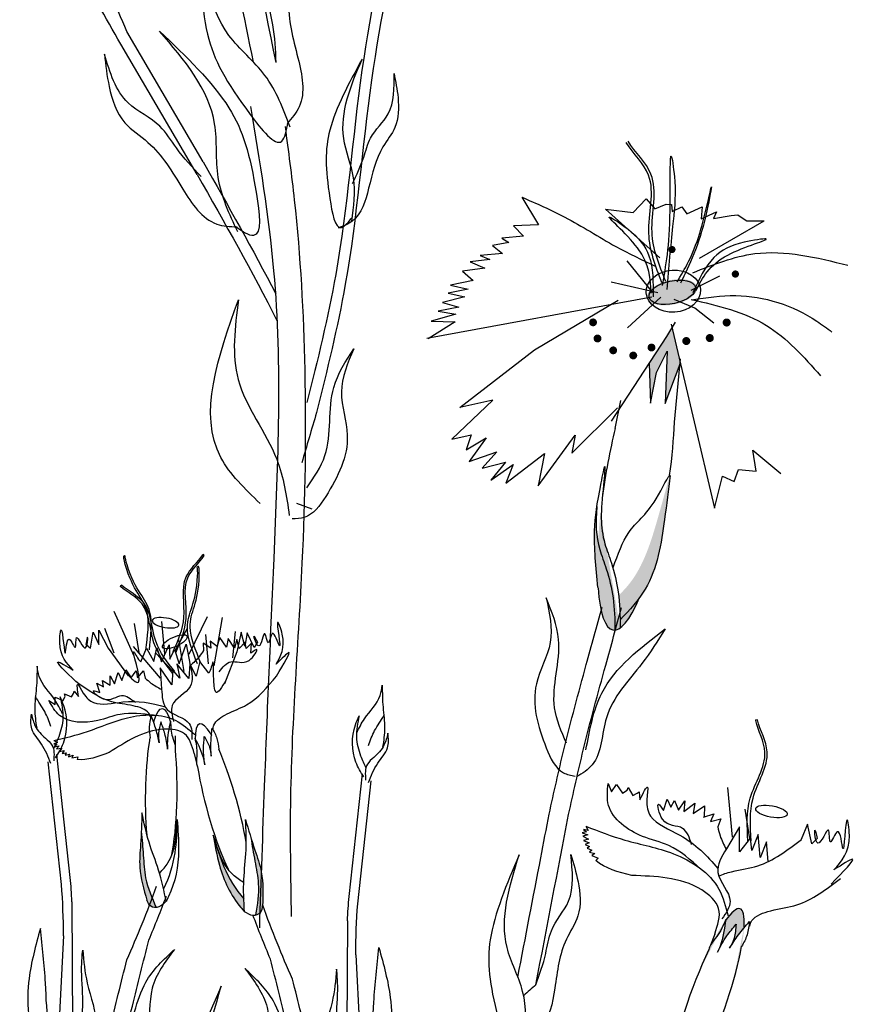
# Model space of a CAD drawing. Units: metres. Extents: x 0 to 125, y 0 to 93.
# Drawn here: x 59 to 63, y 84 to 89 of the extents above; entities that cross this region are included whole.
import ezdxf

# ---------------------------------------------------------------- set-up
doc = ezdxf.new("R2010")
doc.units = ezdxf.units.M
doc.layers.add('Z_Pflanzebene', color=7, linetype='Continuous', lineweight=30)
doc.layers.add('Z_Pflanzen', color=7, linetype='Continuous')

# ---------------------------------------------------------------- blocks, each defined once
blk = doc.blocks.new('Z_Steinrosenflur_')
at = {"layer": 'Z_Pflanzebene', "linetype": 'Continuous', "lineweight": 30, "true_color": 0x44a009}
h = blk.add_hatch(color=74, dxfattribs=at)
edge = h.paths.add_edge_path()
edge.add_ellipse((11.2752, 9.2643), major_axis=(-0.1162, -0.0252), ratio=0.482549, start_angle=0, end_angle=360)
blk.add_hatch(color=74, dxfattribs=at).paths.add_polyline_path([(11.2432, 8.7472), (11.3115, 8.9263), (11.3128, 8.9397), (11.2755, 9.099), (11.251, 9.0586), (11.1688, 8.9331), (11.1743, 8.7492), (11.2025, 8.8911), (11.2515, 8.9896)])
h = blk.add_hatch(color=74, dxfattribs=at)
edge = h.paths.add_edge_path()
edge.add_spline(control_points=[(11.1237, 7.8443), (11.1331, 7.8571), (11.204, 7.9619), (11.2356, 8.1665), (11.258, 8.3446), (11.2664, 8.4122)], knot_values=[0, 0, 0, 0, 0.148827, 1.187625, 1.824081, 1.824081, 1.824081, 1.824081], degree=3, periodic=0)
edge.add_spline(control_points=[(11.2664, 8.4122), (11.2657, 8.4127), (11.2648, 8.4124), (11.2636, 8.4114)], knot_values=[1.500094, 1.500094, 1.500094, 1.500094, 1.538279, 1.538279, 1.538279, 1.538279], degree=3, periodic=0)
edge.add_spline(control_points=[(11.2636, 8.4114), (11.2456, 8.3456), (11.1982, 8.1726), (11.1356, 7.9672), (11.0431, 7.8703), (11.0262, 7.8544)], knot_values=[0, 0, 0, 0, 0.636456, 1.675254, 1.89114, 1.89114, 1.89114, 1.89114], degree=3, periodic=0)
edge.add_spline(control_points=[(11.0262, 7.8544), (11.0306, 7.8171), (11.0321, 7.7792), (11.033, 7.7412)], knot_values=[4.63877, 4.63877, 4.63877, 4.63877, 5.081568, 5.081568, 5.081568, 5.081568], degree=3, periodic=0)
edge.add_spline(control_points=[(11.033, 7.7412), (11.0652, 7.7745), (11.0968, 7.808), (11.1237, 7.8443)], knot_values=[1.824081, 1.824081, 1.824081, 1.824081, 2.245708, 2.245708, 2.245708, 2.245708], degree=3, periodic=0)
h = blk.add_hatch(color=74, dxfattribs=at)
edge = h.paths.add_edge_path()
edge.add_spline(control_points=[(11.0093, 7.6926), (11.0084, 7.7432), (11.0057, 7.8399), (10.9755, 7.9634), (10.92, 8.1087), (10.9185, 8.1851), (10.9249, 8.2672)], knot_values=[2.826772, 2.826772, 2.826772, 2.826772, 3.416929, 3.955491, 4.324237, 5.166432, 5.166432, 5.166432, 5.166432], degree=3, periodic=0)
edge.add_spline(control_points=[(10.9249, 8.2672), (10.9186, 8.2265), (10.9079, 8.1213), (10.9205, 7.9844), (10.9295, 7.8911)], knot_values=[0.046638, 0.046638, 0.046638, 0.046638, 0.54146, 1.577105, 1.577105, 1.577105, 1.577105], degree=3, periodic=0)
edge.add_line((10.9295, 7.8911), (10.9304, 7.8889))
edge.add_ellipse((11.1077, 8.3661), major_axis=(-0.1065, -0.6733), ratio=0.216628, start_angle=317.0631, end_angle=334.5178)
edge.add_ellipse((11.1077, 8.3661), major_axis=(-0.1065, -0.6733), ratio=0.216628, start_angle=334.5178, end_angle=363.0952)
h = blk.add_hatch(color=74, dxfattribs=at)
edge = h.paths.add_edge_path()
edge.add_spline(control_points=[(11.033, 7.7412), (11.0333, 7.7285), (11.0335, 7.7157), (11.0337, 7.7029)], knot_values=[5.081568, 5.081568, 5.081568, 5.081568, 5.230575, 5.230575, 5.230575, 5.230575], degree=3, periodic=0)
edge.add_ellipse((11.1077, 8.3661), major_axis=(-0.1065, -0.6733), ratio=0.216628, start_angle=317.0631, end_angle=401.1871)
edge.add_spline(control_points=[(11.1237, 7.8443), (11.0968, 7.808), (11.0652, 7.7745), (11.033, 7.7412)], knot_values=[1.824081, 1.824081, 1.824081, 1.824081, 2.245708, 2.245708, 2.245708, 2.245708], degree=3, periodic=0)
h = blk.add_hatch(color=74, dxfattribs=at)
edge = h.paths.add_edge_path()
edge.add_spline(control_points=[(8.8301, 6.4381), (8.8152, 6.4882), (8.7905, 6.5724), (8.8029, 6.7094), (8.8058, 6.7939), (8.8074, 6.8432)], knot_values=[0, 0, 0, 0, 0.863534, 1.453728, 2.280763, 2.280763, 2.280763, 2.280763], degree=3, periodic=0)
edge.add_spline(control_points=[(8.8041, 6.7561), (8.8078, 6.7192), (8.8145, 6.6472), (8.8199, 6.525), (8.8536, 6.4472), (8.8738, 6.4022)], knot_values=[0.205833, 0.205833, 0.205833, 0.205833, 0.827034, 1.417228, 2.233443, 2.233443, 2.233443, 2.233443], degree=3, periodic=0)
edge.add_spline(control_points=[(8.8738, 6.4022), (8.8645, 6.4014), (8.8432, 6.4054), (8.8353, 6.4248), (8.8308, 6.4356)], knot_values=[0.309141, 0.309141, 0.309141, 0.309141, 0.454707, 0.636542, 0.636542, 0.636542, 0.636542], degree=3, periodic=0)
edge.add_spline(control_points=[(8.8308, 6.4356), (8.8306, 6.4364), (8.8303, 6.4373), (8.8301, 6.4381)], knot_values=[2.280763, 2.280763, 2.280763, 2.280763, 2.295106, 2.295106, 2.295106, 2.295106], degree=3, periodic=0)
h = blk.add_hatch(color=74, dxfattribs=at)
edge = h.paths.add_edge_path()
edge.add_spline(control_points=[(9.3693, 6.4132), (9.3711, 6.4654), (9.3738, 6.5532), (9.3273, 6.6826), (9.3033, 6.7637), (9.2893, 6.811)], knot_values=[0, 0, 0, 0, 0.863534, 1.453728, 2.280763, 2.280763, 2.280763, 2.280763], degree=3, periodic=0)
edge.add_spline(control_points=[(9.3144, 6.7275), (9.3201, 6.6909), (9.3318, 6.6195), (9.3573, 6.4999), (9.3443, 6.4161), (9.336, 6.3674)], knot_values=[0.205833, 0.205833, 0.205833, 0.205833, 0.827034, 1.417228, 2.233443, 2.233443, 2.233443, 2.233443], degree=3, periodic=0)
edge.add_spline(control_points=[(9.336, 6.3674), (9.3452, 6.369), (9.3648, 6.3782), (9.3676, 6.399), (9.3692, 6.4106)], knot_values=[0.309141, 0.309141, 0.309141, 0.309141, 0.454707, 0.636542, 0.636542, 0.636542, 0.636542], degree=3, periodic=0)
edge.add_spline(control_points=[(9.3692, 6.4106), (9.3692, 6.4114), (9.3693, 6.4123), (9.3693, 6.4132)], knot_values=[2.280763, 2.280763, 2.280763, 2.280763, 2.295106, 2.295106, 2.295106, 2.295106], degree=3, periodic=0)
h = blk.add_hatch(color=74, dxfattribs=at)
edge = h.paths.add_edge_path()
edge.add_spline(control_points=[(9.2816, 6.443), (9.2426, 6.4865), (9.1874, 6.5803), (9.1558, 6.6807), (9.1417, 6.7257)], knot_values=[0.008124, 0.008124, 0.008124, 0.008124, 0.982703, 1.772953, 1.772953, 1.772953, 1.772953], degree=3, periodic=0)
edge.add_spline(control_points=[(9.1417, 6.7257), (9.1489, 6.6832), (9.1696, 6.5686), (9.2235, 6.4505), (9.2783, 6.3902), (9.2837, 6.3842)], knot_values=[0.020902, 0.020902, 0.020902, 0.020902, 0.221235, 0.561623, 0.598964, 0.598964, 0.598964, 0.598964], degree=3, periodic=0)
edge.add_spline(control_points=[(9.2837, 6.3842), (9.2838, 6.3841), (9.284, 6.3841), (9.2841, 6.384)], knot_values=[0, 0, 0, 0, 0.000746, 0.000746, 0.000746, 0.000746], degree=3, periodic=0)
edge.add_spline(control_points=[(9.2841, 6.384), (9.2831, 6.4036), (9.2822, 6.4233), (9.2816, 6.443)], knot_values=[0.003116, 0.003116, 0.003116, 0.003116, 0.094249, 0.094249, 0.094249, 0.094249], degree=3, periodic=0)
h = blk.add_hatch(color=74, dxfattribs=at)
edge = h.paths.add_edge_path()
edge.add_ellipse((11.4333, 5.9467), major_axis=(-0.1583, -0.4496), ratio=0.181074, start_angle=507.9916, end_angle=572.0936)
edge.add_spline(control_points=[(11.5242, 6.3428), (11.5185, 6.3016), (11.5111, 6.2502), (11.4904, 6.2033), (11.4859, 6.194)], knot_values=[0.01628, 0.01628, 0.01628, 0.01628, 0.594175, 0.738246, 0.738246, 0.738246, 0.738246], degree=3, periodic=0)
edge.add_spline(control_points=[(11.4859, 6.194), (11.4997, 6.2199), (11.5243, 6.2663), (11.5582, 6.3064), (11.5731, 6.3241)], knot_values=[0, 0, 0, 0, 0.135529, 0.242673, 0.242673, 0.242673, 0.242673], degree=3, periodic=0)
edge.add_spline(control_points=[(11.5731, 6.3241), (11.5715, 6.3019), (11.5685, 6.2625), (11.5505, 6.2275), (11.5426, 6.2122)], knot_values=[0, 0, 0, 0, 0.101891, 0.18093, 0.18093, 0.18093, 0.18093], degree=3, periodic=0)
edge.add_spline(control_points=[(11.5426, 6.2122), (11.5558, 6.2332), (11.5765, 6.2665), (11.601, 6.297), (11.6103, 6.308)], knot_values=[0, 0, 0, 0, 0.115094, 0.181536, 0.181536, 0.181536, 0.181536], degree=3, periodic=0)
edge.add_line((11.6103, 6.308), (11.6107, 6.3128))
at = {"layer": 'Z_Pflanzebene', "color": 74, "linetype": 'Continuous', "lineweight": 30, "true_color": 0x44a009}
for p, q in [((9.092, 9.8705), (8.7369, 10.477)), ((9.0638, 9.8128), (8.7088, 10.4193)), ((10.5753, 9.7069), (10.6528, 9.5775)), ((11.0938, 9.6348), (11.1547, 9.6993)), ((11.1547, 9.6993), (11.1952, 9.6526)), ((11.1952, 9.6526), (11.2468, 9.6739)), ((11.2468, 9.6739), (11.2717, 9.6722)), ((11.2717, 9.6722), (11.2757, 9.6406)), ((11.2184, 9.4249), (10.9647, 9.6516)), ((10.9647, 9.6516), (11.0938, 9.6348)), ((11.2757, 9.6406), (11.3211, 9.6624)), ((11.3211, 9.6624), (11.3438, 9.6295)), ((11.3438, 9.6295), (11.4149, 9.6619)), ((11.4149, 9.6619), (11.4109, 9.6059)), ((11.4109, 9.6059), (11.4821, 9.6384)), ((11.4821, 9.6384), (11.4674, 9.6082)), ((11.4674, 9.6082), (11.5497, 9.6211)), ((11.5497, 9.6211), (11.5812, 9.6251)), ((11.5812, 9.6251), (11.611, 9.6042)), ((10.6528, 9.5775), (10.5368, 9.5734)), ((11.403, 9.4231), (11.7034, 9.5963)), ((11.611, 9.6042), (11.623, 9.5971)), ((11.623, 9.5971), (11.7034, 9.5963)), ((10.5368, 9.5734), (10.5829, 9.5247)), ((10.5148, 9.4965), (10.4393, 9.4812)), ((10.5829, 9.5247), (10.4831, 9.5153)), ((10.4831, 9.5153), (10.5148, 9.4965)), ((10.4863, 9.4448), (10.3824, 9.4357)), ((10.4393, 9.4812), (10.4863, 9.4448)), ((10.4264, 9.4161), (10.3348, 9.4061)), ((10.3348, 9.4061), (10.4029, 9.3765)), ((10.3824, 9.4357), (10.4264, 9.4161)), ((11.1852, 9.2634), (11.0658, 9.4103)), ((10.4029, 9.3765), (10.2987, 9.3633)), ((10.2987, 9.3633), (10.3492, 9.3184)), ((10.3492, 9.3184), (10.2443, 9.2969)), ((11.2088, 9.2617), (10.9917, 9.3118)), ((11.3634, 9.2744), (11.4979, 9.3405)), ((10.3257, 9.2787), (10.2335, 9.2606)), ((10.2335, 9.2606), (10.3107, 9.2427)), ((10.2443, 9.2969), (10.3257, 9.2787)), ((11.1808, 9.241), (10.1341, 9.0498)), ((10.3107, 9.2427), (10.2056, 9.2171)), ((10.2056, 9.2171), (10.2825, 9.1951)), ((10.6349, 8.9973), (11.0246, 9.2271)), ((11.0674, 9.0988), (11.2225, 9.2413)), ((11.3812, 9.191), (11.2845, 9.2304)), ((10.2679, 9.1631), (10.1539, 9.13)), ((10.2825, 9.1951), (10.1862, 9.1772)), ((10.1862, 9.1772), (10.2679, 9.1631)), ((11.4692, 9.1199), (11.3812, 9.191)), ((10.2652, 9.1262), (10.1398, 9.0484)), ((10.1539, 9.13), (10.2652, 9.1262)), ((11.251, 9.0586), (11.2912, 9.1247)), ((11.2715, 9.116), (11.4721, 8.2593)), ((10.9934, 8.6654), (11.251, 9.0586)), ((10.2868, 8.729), (10.6349, 8.9973)), ((11.2025, 8.8911), (11.2515, 8.9896)), ((11.2515, 8.9896), (11.2432, 8.7472)), ((11.1688, 8.9331), (11.1743, 8.7492)), ((11.2864, 8.6605), (11.3142, 8.9546)), ((11.1743, 8.7492), (11.2025, 8.8911)), ((11.2432, 8.7472), (11.3134, 8.9312)), ((10.2496, 8.5807), (10.4403, 8.7625)), ((10.4403, 8.7625), (10.2868, 8.729)), ((11.0102, 8.6308), (11.0362, 8.7611)), ((10.8082, 8.5162), (11.0203, 8.7262)), ((10.2496, 8.5807), (10.3399, 8.6009)), ((10.3399, 8.6009), (10.3172, 8.5314)), ((10.3172, 8.5314), (10.41, 8.587)), ((10.41, 8.587), (10.3311, 8.4771)), ((10.6518, 8.3633), (10.8236, 8.5996)), ((10.8236, 8.5996), (10.8082, 8.5162)), ((10.3311, 8.4771), (10.4587, 8.5213)), ((10.4587, 8.5213), (10.3911, 8.4462)), ((11.6517, 8.5301), (11.781, 8.4207)), ((11.6661, 8.4321), (11.6517, 8.5301)), ((10.5017, 8.3761), (10.6804, 8.5144)), ((10.6804, 8.5144), (10.6518, 8.3633)), ((10.3911, 8.4462), (10.4997, 8.474)), ((10.4997, 8.474), (10.4315, 8.39)), ((10.4315, 8.39), (10.5357, 8.4624)), ((10.5357, 8.4624), (10.5017, 8.3761)), ((11.5647, 8.3842), (11.5848, 8.4402)), ((11.5848, 8.4402), (11.6661, 8.4321)), ((11.4721, 8.2593), (11.5092, 8.409)), ((11.5092, 8.409), (11.5647, 8.3842)), ((9.5262, 8.2835), (9.5984, 8.2572)), ((9.0949, 8.0436), (9.0919, 8.044)), ((9.0972, 8.0393), (9.0949, 8.0436)), ((8.7079, 7.8956), (8.709, 7.9003)), ((8.709, 7.9003), (8.7118, 7.9015)), ((8.676, 7.7811), (8.7695, 7.5729)), ((9.1108, 7.755), (9.0262, 7.5795)), ((9.1805, 7.7517), (9.1424, 7.5267)), ((8.6333, 7.7019), (8.6762, 7.5869)), ((8.7708, 7.7239), (8.7927, 7.5888)), ((8.8978, 7.7326), (8.9117, 7.5821)), ((9.0177, 7.7001), (8.9608, 7.5967)), ((8.5673, 7.6082), (8.5804, 7.6829)), ((8.5804, 7.6829), (8.6071, 7.6253)), ((8.6071, 7.6253), (8.6071, 7.6928)), ((8.6071, 7.6928), (8.6505, 7.6089)), ((9.1031, 7.6725), (9.1159, 7.5362)), ((9.1704, 7.6579), (9.1561, 7.6156)), ((9.2016, 7.6138), (9.1704, 7.6579)), ((9.2087, 7.6542), (9.2016, 7.6138)), ((9.2384, 7.6085), (9.2087, 7.6542)), ((9.2417, 7.6858), (9.2292, 7.5637)), ((9.2694, 7.6836), (9.2485, 7.5915)), ((9.2863, 7.6183), (9.2694, 7.6836)), ((9.2977, 7.6807), (9.2863, 7.6183)), ((9.3292, 7.6118), (9.2977, 7.6807)), ((8.5463, 7.6278), (8.5673, 7.6082)), ((8.6505, 7.6089), (8.7426, 7.4794)), ((8.7662, 7.6171), (8.8923, 7.4685)), ((8.8015, 7.5458), (8.8287, 7.609)), ((8.8287, 7.609), (8.8623, 7.5472)), ((8.8623, 7.5472), (8.8759, 7.6106)), ((8.8759, 7.6106), (8.8979, 7.5445)), ((8.8979, 7.5445), (8.9345, 7.6245)), ((8.9345, 7.6245), (8.9368, 7.5576)), ((8.978, 7.649), (9.0025, 7.4998)), ((8.9809, 7.5355), (9.0132, 7.6272)), ((9.0132, 7.6272), (9.0324, 7.5294)), ((9.128, 7.6081), (9.093, 7.6323)), ((9.093, 7.6323), (9.0937, 7.5979)), ((9.1585, 7.6143), (9.1255, 7.6406)), ((9.1255, 7.6406), (9.128, 7.6081)), ((9.2493, 7.6491), (9.2384, 7.6085)), ((9.2598, 7.6065), (9.2493, 7.6491)), ((9.2882, 7.6369), (9.2598, 7.6065)), ((9.2921, 7.607), (9.2882, 7.6369)), ((9.3167, 7.6322), (9.2921, 7.607)), ((9.3149, 7.5857), (9.3167, 7.6322)), ((9.3445, 7.6359), (9.3292, 7.6118)), ((8.8701, 7.5873), (8.9512, 7.5016)), ((8.9368, 7.5576), (8.9589, 7.6017)), ((8.9589, 7.6017), (8.9809, 7.5355)), ((9.2485, 7.5915), (9.1919, 7.443)), ((8.8928, 7.5179), (8.8989, 7.4185)), ((8.9472, 7.4373), (8.8928, 7.5179)), ((8.9697, 7.5351), (8.9843, 7.4698)), ((9.0253, 7.4669), (8.9697, 7.5351)), ((9.0299, 7.5365), (9.0253, 7.4669)), ((9.059, 7.4785), (9.0299, 7.5365)), ((9.076, 7.5468), (9.059, 7.4785)), ((9.1182, 7.4924), (9.076, 7.5468)), ((8.6594, 7.4358), (8.6589, 7.4797)), ((8.6589, 7.4797), (8.6796, 7.4432)), ((8.6796, 7.4432), (8.6968, 7.4948)), ((8.6968, 7.4948), (8.7138, 7.4576)), ((8.7138, 7.4576), (8.7329, 7.5081)), ((8.7329, 7.5081), (8.7574, 7.4708)), ((8.7555, 7.4689), (8.7808, 7.5026)), ((8.7808, 7.5026), (8.7866, 7.4705)), ((8.7866, 7.4705), (8.8143, 7.5028)), ((8.8143, 7.5028), (8.8224, 7.4693)), ((8.9518, 7.5069), (8.9472, 7.4373)), ((8.9843, 7.4698), (8.9518, 7.5069)), ((8.5979, 7.4464), (8.628, 7.4282)), ((8.6113, 7.4018), (8.5979, 7.4464)), ((8.628, 7.4282), (8.6243, 7.4581)), ((8.6243, 7.4581), (8.6594, 7.4358)), ((8.403, 7.381), (8.4411, 7.3658)), ((8.4034, 7.3464), (8.403, 7.381)), ((8.4411, 7.3658), (8.4494, 7.3859)), ((8.4471, 7.3964), (8.4797, 7.3817)), ((8.4494, 7.3859), (8.4471, 7.3964)), ((8.4797, 7.3817), (8.4887, 7.3984)), ((8.4887, 7.3984), (8.492, 7.4083)), ((8.492, 7.4083), (8.5122, 7.3835)), ((8.3736, 7.3653), (8.4034, 7.3464)), ((8.8627, 7.2678), (8.8617, 7.2639)), ((11.6643, 7.2723), (11.6686, 7.2761)), ((11.6686, 7.2761), (11.6722, 7.2754)), ((8.9613, 7.2014), (8.9614, 7.1544)), ((9.1289, 7.2079), (9.1309, 7.2044)), ((8.3965, 7.1785), (8.4143, 7.1696)), ((8.4143, 7.1696), (8.3973, 7.1633)), ((8.3973, 7.1633), (8.4109, 7.1622)), ((8.4109, 7.1622), (8.4003, 7.1497)), ((8.4003, 7.1497), (8.4227, 7.1547)), ((8.4227, 7.1547), (8.41, 7.1401)), ((8.41, 7.1401), (8.4345, 7.1431)), ((8.4731, 6.5423), (8.4104, 7.1133)), ((8.4345, 7.1431), (8.422, 7.1277)), ((8.422, 7.1277), (8.4452, 7.1329)), ((8.4452, 7.1329), (8.4357, 7.1191)), ((8.4357, 7.1191), (8.4544, 7.1216)), ((8.4544, 7.1216), (8.45, 7.1113)), ((8.45, 7.1113), (8.4702, 7.115)), ((8.4702, 7.115), (8.4661, 7.1032)), ((8.4661, 7.1032), (8.487, 7.1112)), ((8.487, 7.1112), (8.4815, 7.0983)), ((8.4815, 7.0983), (8.5081, 7.1034)), ((8.5081, 7.1034), (8.5061, 7.0907)), ((8.9613, 7.1364), (8.9613, 7.1363)), ((9.0503, 7.1189), (9.0619, 7.0734)), ((8.4328, 6.5086), (8.3701, 7.0797)), ((9.0665, 7.056), (9.0666, 7.0559)), ((9.772, 6.4535), (9.8346, 7.0245)), ((9.8122, 6.4198), (9.8749, 6.9909)), ((10.977, 6.9792), (10.9935, 6.9404)), ((10.9935, 6.9404), (11.0165, 6.9747)), ((11.0165, 6.9747), (11.0436, 6.9338)), ((11.0436, 6.9338), (11.0654, 6.948)), ((11.0654, 6.948), (11.0702, 6.9598)), ((11.0702, 6.9598), (11.0922, 6.9233)), ((11.0922, 6.9233), (11.1124, 6.9335)), ((11.1124, 6.9335), (11.1223, 6.941)), ((11.1223, 6.941), (11.1253, 6.903)), ((11.5326, 6.9597), (11.5555, 6.7286)), ((11.2348, 6.8538), (11.2519, 6.9066)), ((11.2519, 6.9066), (11.2691, 6.8683)), ((11.2691, 6.8683), (11.2857, 6.9001)), ((11.2857, 6.9001), (11.305, 6.8545)), ((11.305, 6.8545), (11.3343, 6.8979)), ((11.3343, 6.8979), (11.3298, 6.848)), ((11.3298, 6.848), (11.3817, 6.887)), ((11.3817, 6.887), (11.3731, 6.8389)), ((11.3731, 6.8389), (11.4261, 6.8755)), ((11.4261, 6.8755), (11.4248, 6.8223)), ((11.4216, 6.8218), (11.4693, 6.8376)), ((11.4693, 6.8376), (11.4532, 6.8023)), ((11.6143, 6.8601), (11.6356, 6.7211)), ((10.8729, 6.7805), (10.8843, 6.7598)), ((11.4532, 6.8023), (11.5022, 6.8151)), ((11.5022, 6.8151), (11.4875, 6.7768)), ((11.9061, 6.7904), (11.8756, 6.7183)), ((11.9256, 6.6988), (11.9061, 6.7904)), ((10.8759, 6.7547), (10.8571, 6.7498)), ((10.8571, 6.7498), (10.8824, 6.7395)), ((10.8824, 6.7395), (10.8601, 6.7338)), ((10.8601, 6.7338), (10.8861, 6.7201)), ((10.8633, 6.7651), (10.8759, 6.7547)), ((10.8843, 6.7598), (10.8633, 6.7651)), ((11.5895, 6.7767), (11.528, 6.6751)), ((11.5881, 6.6608), (11.5895, 6.7767)), ((11.6764, 6.7414), (11.6465, 6.6675)), ((11.6847, 6.6368), (11.6764, 6.7414)), ((10.8861, 6.7201), (10.8634, 6.7135)), ((10.8634, 6.7135), (10.8897, 6.7028)), ((10.8897, 6.7028), (10.871, 6.6957)), ((10.871, 6.6957), (10.891, 6.6854)), ((11.6398, 6.7259), (11.5881, 6.6608)), ((11.6465, 6.6675), (11.6398, 6.7259)), ((11.7148, 6.7072), (11.6849, 6.6333)), ((11.7221, 6.6155), (11.7148, 6.7072)), ((11.9506, 6.7238), (11.9256, 6.6988)), ((10.891, 6.6854), (10.8798, 6.6784)), ((10.8798, 6.6784), (10.902, 6.6683)), ((10.902, 6.6683), (10.89, 6.6595)), ((10.89, 6.6595), (10.9159, 6.6532)), ((10.9159, 6.6532), (10.9017, 6.6442)), ((10.9017, 6.6442), (10.9312, 6.6312)), ((10.9312, 6.6312), (10.9208, 6.6201)), ((8.4816, 6.429), (8.4837, 5.7918)), ((9.7635, 6.3403), (9.7613, 5.703)), ((11.4733, 6.2788), (11.4538, 6.2263)), ((11.6107, 6.3128), (11.6103, 6.308)), ((8.4424, 6.2707), (8.4138, 5.7301)), ((11.4465, 6.2061), (11.4466, 6.206)), ((9.8027, 6.1819), (9.8312, 5.6414))]:
    blk.add_line(p, q, dxfattribs=at)
for points, const_width in [([(11.2665, 9.4639, 1), (11.2829, 9.4627, 1)], 0.0164), ([(11.5613, 9.3497, 1), (11.578, 9.3485, 1)], 0.0168), ([(10.8982, 9.125, 1), (10.9163, 9.1237, 1)], 0.0182), ([(11.5199, 9.1243, 1), (11.5385, 9.123, 1)], 0.0187), ([(11.4412, 9.0521, 1), (11.4598, 9.0508, 1)], 0.0187), ([(10.9188, 9.05, 1), (10.937, 9.0487, 1)], 0.0182), ([(11.1702, 9.008, 1), (11.1883, 9.0067, 1)], 0.0182), ([(11.332, 9.0383, 1), (11.3506, 9.0369, 1)], 0.0187), ([(10.9919, 8.9948, 1), (11.01, 8.9935, 1)], 0.0182), ([(11.0853, 8.9708, 1), (11.1035, 8.9695, 1)], 0.0182)]:
    blk.add_lwpolyline(points, format="xyb", close=True, dxfattribs=dict(at, const_width=const_width))
for centre, major_axis, ratio in [((11.2812, 9.2695), (-0.1261, -0.0077), 0.775976), ((11.2757, 9.2643), (-0.1076, -0.0233), 0.482549), ((8.9607, 7.6386), (-0.0571, -0.0259), 0.352895), ((11.7379, 6.849), (-0.0735, 0.0133), 0.352895)]:
    blk.add_ellipse(centre, major_axis=major_axis, ratio=ratio, dxfattribs=at)
for centre, major_axis, ratio, start_param, end_param in [((11.1077, 8.3661), (-0.1065, -0.6733), 0.216628, 7.955482, 8.34047), ((11.1077, 8.3661), (-0.1065, -0.6733), 0.216628, 4.34282, 4.831898), ((11.1077, 8.3661), (-0.1065, -0.6733), 0.216628, 5.533796, 7.002036), ((9.1812, 6.8707), (0.1054, -0.3858), 0.181074, 8.866126, 9.999987), ((9.1812, 6.8707), (0.1054, -0.3858), 0.181074, 7.358973, 8.572044), ((9.1812, 6.8707), (0.1054, -0.3858), 0.181074, 10.44594, 11.796326), ((11.4333, 5.9467), (-0.1583, -0.4496), 0.181074, 8.866126, 9.999987), ((11.4333, 5.9467), (-0.1583, -0.4496), 0.181074, 10.44594, 11.796326), ((11.4333, 5.9467), (-0.1583, -0.4496), 0.181074, 7.358973, 8.572044)]:
    blk.add_ellipse(centre, major_axis=major_axis, ratio=ratio, start_param=start_param, end_param=end_param, dxfattribs=at)
at = {"layer": 'Z_Pflanzebene', "color": 74, "linetype": 'Continuous', "lineweight": 30, "true_color": 0x44a009, "extrusion": (0, 0, -1)}
blk.add_ellipse((8.9171, 7.7269), major_axis=(0.0618, -0.0107), ratio=0.352895, dxfattribs=at)
for start_param, end_param in [(8.866126, 9.999987), (7.358973, 8.572044), (10.44594, 11.796326)]:
    blk.add_ellipse((8.897, 6.9282), major_axis=(-0.0049, -0.3999), ratio=0.181074, start_param=start_param, end_param=end_param, dxfattribs=at)
at = {"layer": 'Z_Pflanzebene', "color": 74, "linetype": 'Continuous', "lineweight": 30, "true_color": 0x44a009}
for points in [[(8.7369, 10.477), (8.5628, 10.8377), (8.3781, 11.1629), (8.3592, 11.3489)], [(8.7088, 10.4193), (8.4889, 10.7838), (8.3364, 11.0081), (8.2382, 11.189)], [(9.9958, 11.1685), (9.8315, 10.2974), (9.7096, 9.3477), (9.5756, 8.7511)], [(10.0402, 11.1222), (9.8759, 10.251), (9.754, 9.3013), (9.62, 8.7047)], [(9.3392, 11.0526), (9.4311, 10.9325), (9.5003, 10.7622), (9.491, 10.6217), (9.5333, 10.3543), (9.5393, 10.1273), (9.483, 10.0499)], [(9.4318, 10.3337), (9.4168, 10.509), (9.3986, 10.6338), (9.4238, 10.8155), (9.3392, 11.0526)], [(9.0827, 10.945), (9.1128, 10.4644), (9.311, 10.0921), (9.4579, 9.967), (9.4879, 10.056)], [(9.4967, 10.0326), (9.3797, 10.2732), (9.2125, 10.4596), (9.0827, 10.945)], [(8.889, 10.4798), (9.212, 10.1226), (9.34, 9.7207), (9.3269, 9.5282), (9.2423, 9.5689)], [(9.2529, 9.5462), (9.1624, 9.798), (9.1458, 10.0478), (8.889, 10.4798)], [(8.6329, 10.3714), (8.6547, 10.2217), (8.7282, 10.0533), (8.8352, 9.9618), (8.9971, 9.7448), (9.1553, 9.5819), (9.2501, 9.5681)], [(9.0828, 9.803), (8.9677, 9.9361), (8.8911, 10.0364), (8.7434, 10.1452), (8.6329, 10.3714)], [(9.8321, 10.3494), (9.6819, 10.0187), (9.682, 9.7005), (9.7356, 9.5651), (9.7871, 9.6138)], [(9.7847, 9.5951), (9.7919, 9.7968), (9.7466, 9.9801), (9.8321, 10.3494)], [(9.9806, 10.282), (9.9993, 10.1694), (9.9851, 10.0315), (9.9292, 9.9413), (9.8626, 9.7482), (9.7862, 9.5949), (9.7213, 9.5632)], [(9.7877, 9.7704), (9.8398, 9.8924), (9.8719, 9.982), (9.9531, 10.0941), (9.9806, 10.282)], [(9.3554, 6.308), (9.3782, 6.9662), (9.4222, 8.0263), (9.4217, 9.3639), (9.3135, 10.1293)], [(9.5037, 6.3602), (9.5004, 6.9146), (9.5538, 8.0047), (9.5667, 8.9033), (9.518, 9.6932), (9.4753, 10.0348)], [(11.23, 9.2954), (11.266, 9.6441), (11.2728, 9.8945), (11.2871, 9.782), (11.2776, 9.5708), (11.251, 9.2772)], [(11.2982, 9.3128), (11.4037, 9.5395), (11.458, 9.7531), (11.4318, 9.6211), (11.3145, 9.3061)], [(10.5753, 9.7069), (10.7753, 9.6142), (11.0134, 9.4774), (11.197, 9.3859)], [(11.1773, 9.2601), (11.1142, 9.471), (10.9849, 9.614), (11.0702, 9.5577), (11.1673, 9.4337), (11.1872, 9.2427)], [(11.3875, 9.2733), (11.534, 9.4375), (11.7117, 9.5122), (11.6107, 9.4974), (11.4701, 9.4263), (11.3712, 9.2617)], [(11.372, 9.3554), (11.6601, 9.4441), (12.0934, 9.3902)], [(9.3569, 8.2817), (9.1751, 8.4953), (9.2566, 9.2289)], [(9.2566, 9.2289), (9.2553, 8.858), (9.4348, 8.4873), (9.4932, 8.2266)], [(11.3639, 9.2312), (11.7141, 9.1102), (11.9663, 8.8756)], [(11.3687, 9.2292), (11.5714, 9.2492), (11.9483, 9.1304), (12.0194, 9.0793)], [(9.7929, 9.0011), (9.7359, 8.8007), (9.7632, 8.5989), (9.6627, 8.3148), (9.5625, 8.2165), (9.5068, 8.2103)], [(9.5742, 8.3546), (9.6594, 8.5053), (9.7002, 8.8217), (9.7929, 9.0011)], [(9.62, 8.7047), (9.5512, 8.4711)], [(10.689, 7.8429), (10.7079, 7.6353), (10.6435, 7.4421), (10.6896, 7.1443), (10.7699, 7.0291), (10.8234, 7.0127)], [(10.7839, 7.167), (10.7282, 7.3309), (10.7468, 7.6494), (10.689, 7.8429)], [(10.7031, 6.837), (10.7712, 7.1362), (10.8758, 7.5322), (10.9495, 7.7996)], [(10.7935, 6.8347), (10.8616, 7.1339), (10.9663, 7.5299), (11.0399, 7.7972)], [(9.432, 7.5335), (9.4606, 7.6734), (9.439, 7.7284), (9.4472, 7.6198), (9.4137, 7.6767), (9.3958, 7.6336), (9.3794, 7.676), (9.3507, 7.6189), (9.3289, 7.6647), (9.3445, 7.6359)], [(10.8743, 7.1353), (10.9479, 7.3994), (11.243, 7.6981)], [(8.4875, 7.5066), (8.4246, 7.6348), (8.4316, 7.6935), (8.451, 7.5863), (8.4691, 7.6498), (8.4974, 7.6126), (8.5026, 7.6577), (8.5447, 7.6097), (8.5542, 7.6595), (8.5463, 7.6278)], [(9.0937, 7.5979), (9.0733, 7.5689), (9.0326, 7.5273)], [(9.1661, 7.499), (9.2205, 7.5456), (9.3065, 7.552), (9.341, 7.6019), (9.3149, 7.5857)], [(9.4334, 7.4786), (9.4911, 7.5882), (9.432, 7.5335)], [(8.3195, 7.5251), (8.3155, 7.4224), (8.3082, 7.3252), (8.3173, 7.2377)], [(8.4378, 7.3032), (8.4018, 7.3688), (8.3286, 7.4774), (8.3195, 7.5251)], [(8.4999, 7.4531), (8.4165, 7.5446), (8.4875, 7.5066)], [(9.0324, 7.5294), (9.0318, 7.431), (8.9482, 7.3415), (8.9547, 7.2669)], [(8.8224, 7.4693), (8.8493, 7.4464), (8.8992, 7.4164)], [(9.8072, 7.2144), (9.8432, 7.2801), (9.9164, 7.3886), (9.9255, 7.4363)], [(9.9255, 7.4363), (9.9296, 7.3336), (9.9369, 7.2364), (9.9278, 7.1489)], [(8.4265, 7.382), (8.4392, 7.2834), (8.4198, 7.1967), (8.3953, 7.1409)], [(8.405, 7.0981), (8.4419, 7.1669), (8.4437, 7.3406), (8.4265, 7.382)], [(8.7772, 7.3554), (8.7127, 7.3868), (8.628, 7.3714), (8.582, 7.4109), (8.6113, 7.4018)], [(8.8989, 7.4185), (8.9242, 7.3233), (9.0277, 7.2578), (9.0401, 7.1839)], [(8.8614, 7.2966), (8.7063, 7.3008), (8.6012, 7.2718), (8.4238, 7.2961), (8.3736, 7.3653)], [(8.3832, 7.0718), (8.3397, 7.1625), (8.2948, 7.2332), (8.2928, 7.3013)], [(8.2928, 7.3013), (8.311, 7.2458), (8.3577, 7.1894), (8.3885, 7.1574), (8.3965, 7.0841)], [(8.3965, 7.1785), (8.5536, 7.2211), (8.7394, 7.2848), (8.9644, 7.2722), (9.0531, 7.2069)], [(8.8873, 7.1689), (8.873, 7.2297), (8.8503, 7.2943)], [(9.84, 7.0094), (9.8032, 7.0782), (9.8013, 7.2518), (9.8185, 7.2932)], [(9.8185, 7.2932), (9.8058, 7.1946), (9.8252, 7.1079), (9.8497, 7.0521)], [(8.8956, 7.2659), (8.8845, 7.2117), (8.8873, 7.1689)], [(8.9268, 7.1382), (8.9139, 7.2106), (8.8956, 7.2659)], [(9.0503, 7.1189), (9.006, 7.2098), (8.9108, 7.2317), (8.7731, 7.1927), (8.6543, 7.1228)], [(9.0995, 7.0664), (9.0938, 7.1398), (9.0976, 7.1978)], [(9.0976, 7.1978), (9.122, 7.1482), (9.13, 7.106)], [(9.13, 7.106), (9.1286, 7.1685), (9.1343, 7.2367)], [(9.9522, 7.2126), (9.934, 7.157), (9.8873, 7.1006), (9.8566, 7.0687), (9.8485, 6.9953)], [(9.8618, 6.983), (9.9053, 7.0737), (9.9502, 7.1445), (9.9522, 7.2126)], [(11.4086, 6.5811), (11.2595, 6.6903), (11.1368, 6.7332), (10.9793, 6.8773), (10.977, 6.9792)], [(11.3659, 6.6958), (11.324, 6.7703), (11.2305, 6.8126), (11.2123, 6.8826), (11.2348, 6.8538)], [(8.8074, 6.8432), (8.8008, 6.6951), (8.7974, 6.5894), (8.8308, 6.4356)], [(8.9203, 6.4293), (8.8847, 6.5759), (8.8403, 6.7059), (8.8074, 6.8432)], [(8.8899, 6.562), (8.9282, 6.6103), (8.9706, 6.8113)], [(8.9706, 6.8113), (8.9779, 6.6683), (8.9312, 6.4531), (8.9202, 6.4316)], [(9.2842, 6.3819), (9.2817, 6.5328), (9.292, 6.6697), (9.2893, 6.811)], [(9.2893, 6.811), (9.333, 6.6693), (9.3629, 6.5678), (9.3692, 6.4106)], [(10.8729, 6.7805), (11.0557, 6.7157), (11.281, 6.6522), (11.493, 6.4873), (11.5356, 6.3632)], [(12.0283, 6.5768), (12.1004, 6.7377), (12.0893, 6.8098), (12.0699, 6.6767), (12.0449, 6.7543), (12.0116, 6.7072), (12.0033, 6.7626), (11.9533, 6.7016), (11.9395, 6.7626), (11.9506, 6.7238)], [(9.2802, 6.5181), (9.231, 6.5551), (9.1394, 6.739)], [(9.1394, 6.739), (9.1683, 6.5988), (9.2676, 6.4023), (9.2837, 6.3842)], [(11.4875, 6.7768), (11.4983, 6.7361), (11.5269, 6.6728)], [(10.5626, 6.6468), (10.4287, 6.2524), (10.465, 5.8894), (10.5415, 5.741), (10.5947, 5.8023)], [(10.5941, 5.7807), (10.5795, 6.0117), (10.5069, 6.2158), (10.5626, 6.6468)], [(10.8031, 6.6487), (10.8373, 6.5223), (10.8367, 6.3634), (10.7831, 6.2541), (10.729, 6.0262), (10.6593, 5.8426), (10.5888, 5.7991)], [(10.641, 6.043), (10.6867, 6.1882), (10.7131, 6.2941), (10.793, 6.4312), (10.8031, 6.6487)], [(11.528, 6.6751), (11.4883, 6.5647), (11.5452, 6.4302), (11.5074, 6.3494)], [(12.0153, 6.5102), (12.1143, 6.6267), (12.0283, 6.5768)], [(11.4733, 6.2788), (11.4915, 6.398), (11.4131, 6.484), (11.2516, 6.5391), (11.0878, 6.5511)], [(8.9202, 6.4316), (8.8859, 6.4046), (8.8482, 6.408), (8.8308, 6.4356)], [(9.2837, 6.3842), (9.3237, 6.3667), (9.3593, 6.3795), (9.3692, 6.4106)], [(11.4859, 6.194), (11.5301, 6.2698), (11.5731, 6.3241)], [(11.5426, 6.2122), (11.5836, 6.2743), (11.6354, 6.3373)], [(11.5731, 6.3241), (11.5633, 6.2589), (11.5426, 6.2122)], [(8.3346, 6.305), (8.2818, 6.0719), (8.3017, 5.7186), (8.3687, 5.5661), (8.4345, 5.5788)], [(8.4131, 5.7292), (8.3784, 5.8414), (8.3581, 6.0507), (8.3346, 6.305)], [(8.417, 5.7266), (8.5004, 5.8154), (8.5265, 6.1278), (8.5314, 6.204)], [(8.5314, 6.204), (8.5527, 6.0503), (8.5944, 5.8531), (8.4523, 5.5704)], [(9.9104, 6.2162), (9.9632, 5.9831), (9.9433, 5.6298), (9.8764, 5.4773), (9.8106, 5.49)], [(9.832, 5.6405), (9.8667, 5.7527), (9.887, 5.9619), (9.9104, 6.2162)], [(9.7137, 6.1152), (9.6923, 5.9615), (9.6506, 5.7643), (9.7928, 5.4816)], [(9.8281, 5.6378), (9.7446, 5.7266), (9.7186, 6.039), (9.7137, 6.1152)], [(8.6358, 3.1607), (8.7979, 3.7815), (8.906, 4.8747), (9.1761, 6.0354)], [(9.1761, 6.0354), (8.933, 5.401), (8.7979, 4.4158), (8.7169, 3.768), (8.6493, 3.4576)], [(10.641, 6.043), (10.5843, 5.9927)]]:
    blk.add_spline(points, degree=3, dxfattribs=at)
for points in [[(9.4318, 10.3337), (9.37, 10.6392), (9.3086, 10.9433), (9.2472, 11.2473)], [(9.092, 9.8705), (9.2077, 9.6675), (9.3234, 9.4645), (9.4302, 9.257)], [(9.0638, 9.8128), (9.1924, 9.5871), (9.321, 9.3615), (9.4375, 9.1296)], [(8.6543, 7.1228), (8.6035, 7.1039), (8.5527, 7.085), (8.5061, 7.0907)], [(10.641, 6.043), (10.692, 6.3078), (10.7427, 6.5713), (10.7935, 6.8347)], [(11.0878, 6.5511), (11.0252, 6.567), (10.9626, 6.583), (10.9208, 6.6201)], [(8.4424, 6.2707), (8.4414, 6.3505), (8.4397, 6.4301), (8.4328, 6.5086)], [(8.4816, 6.429), (8.4798, 6.467), (8.4771, 6.5048), (8.4731, 6.5423)], [(8.8395, 6.2507), (8.8681, 6.3184), (8.8952, 6.387), (8.9211, 6.4555)], [(9.7635, 6.3403), (9.7653, 6.3782), (9.768, 6.416), (9.772, 6.4535)], [(9.8027, 6.1819), (9.8037, 6.2617), (9.8053, 6.3413), (9.8122, 6.4198)], [(9.4056, 6.1619), (9.3769, 6.2296), (9.3499, 6.2982), (9.324, 6.3667)]]:
    blk.add_open_spline(points, degree=3, dxfattribs=at)
for points, knots in [([(9.3262, 10.3351), (9.283, 10.5489), (9.24, 10.762), (9.1811, 11.0534), (9.1653, 11.1317), (9.1494, 11.2101)], [34.787618, 34.787618, 34.787618, 34.787618, 45.834205, 45.834205, 49.901498, 49.901498, 49.901498, 49.901498]), ([(11.2279, 9.3089), (11.1985, 9.3838), (11.1359, 9.5434), (11.2183, 9.7953), (11.0945, 9.9087), (11.062, 9.9607)], [0, 0, 0, 0, 0.930405, 1.982829, 2.695365, 2.695365, 2.695365, 2.695365]), ([(11.2457, 9.3152), (11.2153, 9.3897), (11.1506, 9.5484), (11.2301, 9.8024), (11.103, 9.9146), (11.0699, 9.9671)], [0, 0, 0, 0, 0.930405, 1.982829, 2.706196, 2.706196, 2.706196, 2.706196]), ([(10.9295, 7.8911), (10.9205, 7.9844), (10.9048, 8.1553), (10.9286, 8.2964), (10.9684, 8.4969), (10.9448, 8.2597), (10.9369, 8.1546), (10.9996, 7.9902), (11.0311, 7.8615), (11.0328, 7.7591), (11.0337, 7.7029)], [0.046638, 0.046638, 0.046638, 0.046638, 1.082283, 1.958018, 2.263335, 2.597443, 3.668967, 4.037713, 4.576275, 5.230575, 5.230575, 5.230575, 5.230575]), ([(11.0009, 7.984), (11.0224, 8.044), (11.068, 8.1715), (11.1775, 8.2385), (11.2598, 8.4166), (11.2664, 8.4122)], [0, 0, 0, 0, 0.551453, 1.171932, 1.538279, 1.538279, 1.538279, 1.538279]), ([(11.2664, 8.4122), (11.258, 8.3446), (11.2356, 8.1665), (11.1966, 7.9146), (11.0765, 7.7862), (11.033, 7.7412)], [0, 0, 0, 0, 0.636456, 1.675254, 2.245708, 2.245708, 2.245708, 2.245708]), ([(10.9249, 8.2672), (10.9185, 8.1851), (10.92, 8.1087), (10.9755, 7.9634), (11.0057, 7.8399), (11.0084, 7.7432), (11.0093, 7.6926)], [2.826772, 2.826772, 2.826772, 2.826772, 3.668967, 4.037713, 4.576275, 5.166432, 5.166432, 5.166432, 5.166432]), ([(8.8251, 7.5993), (8.8337, 7.6637), (8.8542, 7.8174), (8.755, 7.8792), (8.7174, 8.0464), (8.7282, 8.0376), (8.7298, 8.0361)], [0, 0, 0, 0, 0.982893, 2.344856, 2.58002, 2.615691, 2.615691, 2.615691, 2.615691]), ([(8.8418, 7.6004), (8.849, 7.665), (8.8662, 7.819), (8.768, 7.8774), (8.7285, 8.0298), (8.7298, 8.0361)], [0, 0, 0, 0, 0.982893, 2.344856, 2.521953, 2.521953, 2.521953, 2.521953]), ([(8.952, 7.5925), (8.9752, 7.6438), (9.0245, 7.7532), (8.9755, 7.9329), (9.0673, 8.0081), (9.0919, 8.044)], [0, 0, 0, 0, 0.930405, 1.982829, 2.706196, 2.706196, 2.706196, 2.706196]), ([(8.9643, 7.5877), (8.9868, 7.6393), (9.0348, 7.7493), (8.9836, 7.9276), (9.0731, 8.0038), (9.0972, 8.0393)], [0, 0, 0, 0, 0.930405, 1.982829, 2.695365, 2.695365, 2.695365, 2.695365]), ([(9.0655, 7.5351), (9.0423, 7.5958), (8.9868, 7.7405), (9.0672, 7.8218), (9.067, 7.9792), (9.0643, 7.985)], [0, 0, 0, 0, 0.982893, 2.344856, 2.521953, 2.521953, 2.521953, 2.521953]), ([(9.0819, 7.5383), (9.0574, 7.5985), (8.9989, 7.742), (9.0794, 7.8268), (9.0736, 7.9981), (9.0654, 7.9868), (9.0643, 7.985)], [0, 0, 0, 0, 0.982893, 2.344856, 2.58002, 2.615691, 2.615691, 2.615691, 2.615691]), ([(8.9501, 7.492), (8.9153, 7.5363), (8.8413, 7.6307), (8.8459, 7.8162), (8.7401, 7.8673), (8.7079, 7.8956)], [0, 0, 0, 0, 0.930405, 1.982829, 2.695365, 2.695365, 2.695365, 2.695365]), ([(8.9608, 7.4997), (8.9255, 7.5436), (8.8502, 7.637), (8.8524, 7.8233), (8.7446, 7.873), (8.7118, 7.9015)], [0, 0, 0, 0, 0.930405, 1.982829, 2.706196, 2.706196, 2.706196, 2.706196]), ([(11.243, 7.6981), (11.2085, 7.6437), (11.1203, 7.5042), (10.9435, 7.3271), (10.9498, 7.0856), (10.8579, 7.0262), (10.8301, 7.0099)], [0, 0, 0, 0, 0.75645, 1.937964, 2.828719, 3.190349, 3.190349, 3.190349, 3.190349]), ([(8.7333, 7.4929), (8.7581, 7.4678), (8.832, 7.3927), (8.7384, 7.662), (8.7884, 7.5566), (8.8015, 7.5458)], [0, 0, 0, 0, 0.365912, 1.094413, 1.357487, 1.357487, 1.357487, 1.357487]), ([(9.1975, 7.4584), (9.1799, 7.4279), (9.1272, 7.3365), (9.1501, 7.6208), (9.1282, 7.5061), (9.1182, 7.4924)], [0, 0, 0, 0, 0.365912, 1.094413, 1.357487, 1.357487, 1.357487, 1.357487]), ([(9.1388, 7.228), (9.1384, 7.2361), (9.1421, 7.2676), (9.2115, 7.3102), (9.3255, 7.3493), (9.3907, 7.4273), (9.4334, 7.4786)], [0.363718, 0.363718, 0.363718, 0.363718, 0.507291, 0.954846, 1.516442, 2.590015, 2.590015, 2.590015, 2.590015]), ([(8.8481, 7.2847), (8.8465, 7.2927), (8.835, 7.3222), (8.7571, 7.346), (8.6369, 7.3551), (8.5542, 7.4142), (8.4999, 7.4531)], [0.363718, 0.363718, 0.363718, 0.363718, 0.507291, 0.954846, 1.516442, 2.590015, 2.590015, 2.590015, 2.590015]), ([(8.5122, 7.3835), (8.5079, 7.413), (8.5, 7.4674), (8.5374, 7.3862), (8.5965, 7.3342), (8.7429, 7.3726), (8.8524, 7.3547), (8.9149, 7.3361)], [0, 0, 0, 0, 0.322367, 0.596234, 0.960802, 1.722615, 2.812388, 2.812388, 2.812388, 2.812388]), ([(8.3837, 7.2446), (8.3752, 7.268), (8.3575, 7.3167), (8.3249, 7.36), (8.3116, 7.3835)], [0, 0, 0, 0, 0.4698789, 0.9763658, 0.9763658, 0.9763658, 0.9763658]), ([(8.8503, 7.2943), (8.8462, 7.2767), (8.8382, 7.2428), (8.8426, 7.2085), (8.8457, 7.192)], [0, 0, 0, 0, 0.2986098, 0.5772909, 0.5772909, 0.5772909, 0.5772909]), ([(9.8614, 7.1558), (9.8699, 7.1793), (9.8876, 7.2279), (9.9202, 7.2712), (9.9334, 7.2948)], [0, 0, 0, 0, 0.4698789, 0.9763658, 0.9763658, 0.9763658, 0.9763658]), ([(8.9402, 7.2694), (8.9326, 7.2343), (8.9231, 7.1907), (8.926, 7.1468), (8.9268, 7.1382)], [0, 0, 0, 0, 0.5941755, 0.738246, 0.738246, 0.738246, 0.738246]), ([(8.9402, 7.2694), (8.9412, 7.2444), (8.9428, 7.206), (8.9628, 7.1636), (8.9622, 7.1434), (8.9613, 7.1364)], [0, 0, 0, 0, 0.4150666, 0.6386666, 0.7573558, 0.7573558, 0.7573558, 0.7573558]), ([(11.628, 6.7124), (11.624, 6.7794), (11.6154, 6.9222), (11.7457, 7.1008), (11.6767, 7.2227), (11.6643, 7.2723)], [0, 0, 0, 0, 0.930405, 1.982829, 2.695365, 2.695365, 2.695365, 2.695365]), ([(11.6438, 6.7128), (11.6389, 6.7797), (11.6284, 6.9224), (11.7569, 7.1034), (11.6849, 7.2252), (11.6722, 7.2754)], [0, 0, 0, 0, 0.930405, 1.982829, 2.706196, 2.706196, 2.706196, 2.706196]), ([(9.1343, 7.2367), (9.1427, 7.2208), (9.159, 7.1899), (9.1633, 7.1556), (9.1645, 7.1389)], [0, 0, 0, 0, 0.2986098, 0.5772909, 0.5772909, 0.5772909, 0.5772909]), ([(9.0535, 7.19), (9.0588, 7.1656), (9.067, 7.128), (9.0583, 7.0819), (9.0639, 7.0626), (9.0665, 7.056)], [0, 0, 0, 0, 0.4150666, 0.6386666, 0.7573558, 0.7573558, 0.7573558, 0.7573558]), ([(9.0535, 7.19), (9.0698, 7.158), (9.0899, 7.1182), (9.0982, 7.0749), (9.0995, 7.0664)], [0, 0, 0, 0, 0.5941755, 0.738246, 0.738246, 0.738246, 0.738246]), ([(11.1253, 6.903), (11.141, 6.9348), (11.1702, 6.9935), (11.1518, 6.8886), (11.1744, 6.7975), (11.344, 6.736), (11.4392, 6.644), (11.4878, 6.5835)], [0, 0, 0, 0, 0.322367, 0.596234, 0.960802, 1.722615, 2.812388, 2.812388, 2.812388, 2.812388]), ([(10.557, 6.0788), (10.5927, 6.2641), (10.6283, 6.4488), (10.6769, 6.7012), (10.69, 6.7691), (10.7031, 6.837)], [34.787618, 34.787618, 34.787618, 34.787618, 45.834205, 45.834205, 49.901498, 49.901498, 49.901498, 49.901498]), ([(8.9718, 6.7993), (8.9695, 6.7517), (8.9642, 6.6461), (8.9342, 6.5409), (8.9075, 6.489)], [0, 0, 0, 0, 0.798373, 1.772953, 1.772953, 1.772953, 1.772953]), ([(8.8041, 6.7561), (8.8078, 6.7192), (8.8145, 6.6472), (8.8199, 6.525), (8.8536, 6.4472), (8.8738, 6.4022)], [0.205833, 0.205833, 0.205833, 0.205833, 0.827034, 1.417228, 2.233443, 2.233443, 2.233443, 2.233443]), ([(9.1412, 6.7271), (9.1555, 6.6816), (9.1871, 6.5807), (9.2426, 6.4865), (9.2816, 6.443)], [0, 0, 0, 0, 0.798373, 1.772953, 1.772953, 1.772953, 1.772953]), ([(9.3144, 6.7275), (9.3201, 6.6909), (9.3318, 6.6195), (9.3573, 6.4999), (9.3443, 6.4161), (9.336, 6.3674)], [0.205833, 0.205833, 0.205833, 0.205833, 0.827034, 1.417228, 2.233443, 2.233443, 2.233443, 2.233443]), ([(11.4928, 6.5475), (11.5102, 6.5571), (11.5767, 6.5775), (11.7118, 6.5924), (11.8113, 6.6689), (11.8767, 6.7191)], [0.688757, 0.688757, 0.688757, 0.688757, 0.954846, 1.516442, 2.590015, 2.590015, 2.590015, 2.590015]), ([(11.6363, 6.3147), (11.6379, 6.3245), (11.6509, 6.3615), (11.7459, 6.3942), (11.8939, 6.4105), (11.9934, 6.4869), (12.0588, 6.5372)], [0.363718, 0.363718, 0.363718, 0.363718, 0.507291, 0.954846, 1.516442, 2.590015, 2.590015, 2.590015, 2.590015]), ([(8.7371, 6.1583), (8.7617, 6.2138), (8.8101, 6.3274), (8.854, 6.443), (8.8758, 6.502)], [3.513655, 3.513655, 3.513655, 3.513655, 4.530925, 5.58269, 5.58269, 5.58269, 5.58269]), ([(9.508, 6.0695), (9.4833, 6.125), (9.4349, 6.2386), (9.3911, 6.3542), (9.3693, 6.4132)], [3.513655, 3.513655, 3.513655, 3.513655, 4.530925, 5.58269, 5.58269, 5.58269, 5.58269]), ([(11.5246, 6.3463), (11.5133, 6.3188), (11.4958, 6.2764), (11.456, 6.2371), (11.4484, 6.2143), (11.4465, 6.2061)], [0, 0, 0, 0, 0.4150666, 0.6386666, 0.7573558, 0.7573558, 0.7573558, 0.7573558]), ([(11.5246, 6.3463), (11.5188, 6.3039), (11.5116, 6.2512), (11.4904, 6.2033), (11.4859, 6.194)], [0, 0, 0, 0, 0.5941755, 0.738246, 0.738246, 0.738246, 0.738246]), ([(11.6354, 6.3373), (11.6329, 6.316), (11.628, 6.2747), (11.6089, 6.2382), (11.5988, 6.2209)], [0, 0, 0, 0, 0.2986098, 0.5772909, 0.5772909, 0.5772909, 0.5772909]), ([(8.7232, 5.7792), (8.7363, 5.8341), (8.7494, 5.8889), (8.7878, 6.046), (8.8135, 6.1484), (8.8395, 6.2507)], [9.558399, 9.558399, 9.558399, 9.558399, 10.21743, 10.21743, 11.458664, 11.458664, 11.458664, 11.458664]), ([(8.9582, 6.2073), (8.9151, 6.1497), (8.83, 6.036), (8.8595, 5.7812), (8.7235, 5.6183), (8.6111, 5.5183), (8.5786, 5.5063)], [0, 0, 0, 0, 0.813818, 1.608955, 2.785973, 3.205715, 3.205715, 3.205715, 3.205715]), ([(8.7232, 5.7792), (8.7678, 5.8644), (8.7854, 6.0443), (8.9082, 6.16), (8.9582, 6.2073)], [0.776191, 0.776191, 0.776191, 0.776191, 1.921742, 2.710299, 2.710299, 2.710299, 2.710299]), ([(8.4907, 5.1752), (8.5549, 5.3938), (8.6292, 5.726), (8.7104, 6.0525), (8.7371, 6.1583)], [7.211412, 7.211412, 7.211412, 7.211412, 9.870173, 11.149544, 11.149544, 11.149544, 11.149544]), ([(9.5218, 5.6904), (9.5087, 5.7454), (9.4957, 5.8001), (9.4572, 5.9572), (9.4315, 6.0596), (9.4056, 6.1619)], [9.558399, 9.558399, 9.558399, 9.558399, 10.21743, 10.21743, 11.458664, 11.458664, 11.458664, 11.458664]), ([(9.2869, 6.1185), (9.3299, 6.0609), (9.415, 5.9472), (9.3855, 5.6924), (9.5216, 5.5295), (9.634, 5.4295), (9.6664, 5.4175)], [0, 0, 0, 0, 0.813818, 1.608955, 2.785973, 3.205715, 3.205715, 3.205715, 3.205715]), ([(9.5218, 5.6904), (9.4772, 5.7756), (9.4596, 5.9555), (9.3369, 6.0713), (9.2869, 6.1185)], [0.776191, 0.776191, 0.776191, 0.776191, 1.921742, 2.710299, 2.710299, 2.710299, 2.710299]), ([(9.7543, 5.0864), (9.6902, 5.305), (9.6158, 5.6373), (9.5347, 5.9637), (9.508, 6.0695)], [7.211412, 7.211412, 7.211412, 7.211412, 9.870173, 11.149544, 11.149544, 11.149544, 11.149544])]:
    blk.add_open_spline(points, degree=3, knots=knots, dxfattribs=at)

msp = doc.modelspace()

# ---------------------------------------------------------------- block references
at = {"layer": 'Z_Pflanzen', "color": 74, "true_color": 0x44a009}
msp.add_blockref('Z_Steinrosenflur_', (50.5603, 77.9917), dxfattribs=at)

doc.saveas('drawing.dxf')
